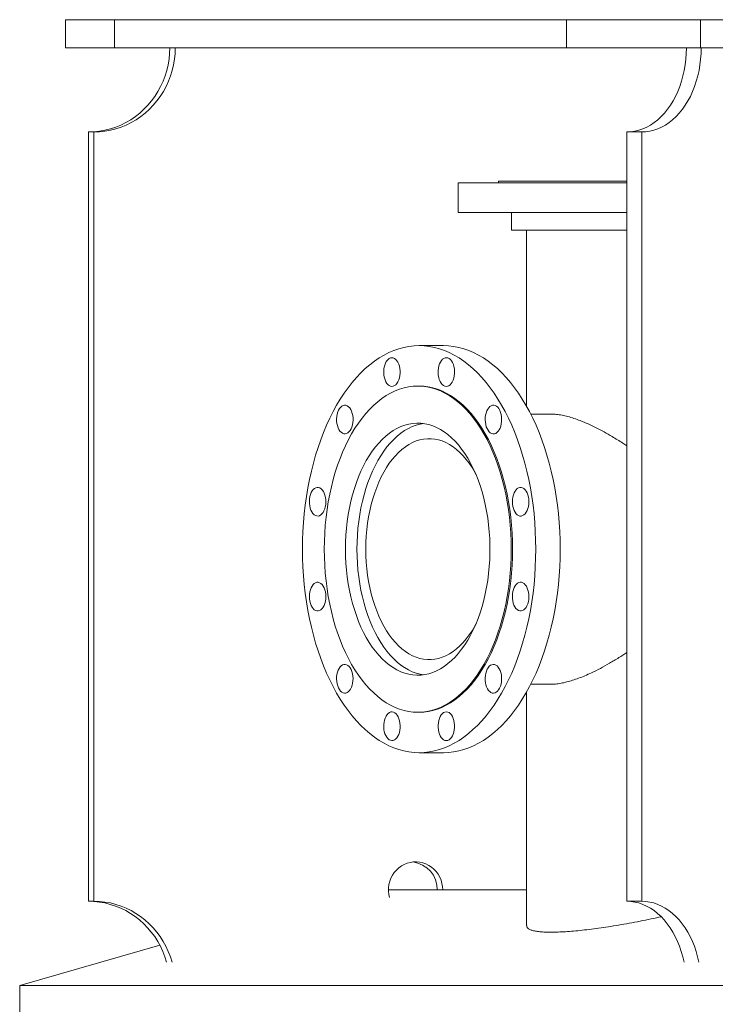
# Model space of a CAD drawing. Units: inches. Extents: x -1211 to 855, y 73 to 690.
# Drawn here: x -681 to -656, y 332 to 367 of the extents above; entities that cross this region are included whole.
import ezdxf

# ---------------------------------------------------------------- set-up
doc = ezdxf.new("R2010")
doc.units = ezdxf.units.IN
doc.header["$MEASUREMENT"] = 0

msp = doc.modelspace()

# ---------------------------------------------------------------- linework, layer by layer
at = {"color": 7, "linetype": 'Continuous', "lineweight": 15}
for p, q in [((-679.657, 366.925), (-679.657, 365.925)), ((-679.657, 366.925), (-677.91, 366.925)), ((-677.91, 366.925), (-677.91, 365.925)), ((-677.91, 366.925), (-661.799, 366.925)), ((-661.799, 366.925), (-661.799, 365.925)), ((-661.799, 366.925), (-657.026, 366.925)), ((-657.026, 366.925), (-657.026, 365.925)), ((-657.026, 366.925), (-639.106, 366.925)), ((-679.657, 365.925), (-677.91, 365.925)), ((-677.91, 365.925), (-661.799, 365.925)), ((-661.799, 365.925), (-657.026, 365.925)), ((-657.026, 365.925), (-639.106, 365.925)), ((-678.645, 362.925), (-678.839, 362.925)), ((-678.839, 362.925), (-678.839, 335.521)), ((-678.645, 362.925), (-678.645, 335.521)), ((-659.117, 362.925), (-659.648, 362.925)), ((-659.648, 362.925), (-659.648, 335.521)), ((-659.117, 362.925), (-659.117, 335.521)), ((-665.659, 361.115), (-665.659, 360.055)), ((-665.659, 361.115), (-665.659, 360.055)), ((-665.659, 361.115), (-659.648, 361.115)), ((-664.219, 361.175), (-664.219, 361.115)), ((-664.219, 361.175), (-664.219, 361.115)), ((-664.219, 361.175), (-659.648, 361.175)), ((-665.659, 360.055), (-659.648, 360.055)), ((-663.754, 360.055), (-663.754, 359.425)), ((-663.754, 360.055), (-663.754, 359.425)), ((-663.754, 359.425), (-659.648, 359.425)), ((-663.221, 359.425), (-663.221, 353.152)), ((-663.221, 359.425), (-663.221, 353.152)), ((-666.184, 355.314), (-667.052, 355.314)), ((-667.052, 353.874), (-667.101, 353.874)), ((-662.351, 352.876), (-663.073, 352.876)), ((-663.073, 343.252), (-662.351, 343.252)), ((-663.221, 342.977), (-663.221, 334.652)), ((-663.221, 342.977), (-663.221, 334.652)), ((-667.101, 342.255), (-667.052, 342.255)), ((-667.052, 340.814), (-666.184, 340.814)), ((-668.144, 335.925), (-663.221, 335.925)), ((-678.839, 335.521), (-678.645, 335.521)), ((-659.648, 335.521), (-659.117, 335.521)), ((-676.295, 333.957), (-681.291, 332.524)), ((-681.291, 332.524), (-681.291, 331.175)), ((-681.291, 332.524), (-531.691, 332.524))]:
    msp.add_line(p, q, dxfattribs=at)
at = {"color": 7, "linetype": 'Continuous', "lineweight": 15, "flags": 128}
for points in [[(-678.839, 362.925), (-678.642, 362.932), (-678.445, 362.953), (-678.25, 362.988), (-678.057, 363.037), (-677.869, 363.099), (-677.685, 363.174), (-677.506, 363.262), (-677.334, 363.362), (-677.168, 363.475), (-677.011, 363.598), (-676.861, 363.733), (-676.721, 363.878), (-676.591, 364.032), (-676.472, 364.195), (-676.363, 364.367), (-676.266, 364.545), (-676.181, 364.73), (-676.109, 364.921), (-676.049, 365.116), (-676.002, 365.315), (-675.968, 365.517), (-675.948, 365.721), (-675.941, 365.925)], [(-678.645, 362.925), (-678.447, 362.932), (-678.251, 362.953), (-678.056, 362.988), (-677.863, 363.037), (-677.675, 363.099), (-677.491, 363.174), (-677.312, 363.262), (-677.14, 363.362), (-676.974, 363.475), (-676.816, 363.598), (-676.667, 363.733), (-676.527, 363.878), (-676.397, 364.032), (-676.278, 364.195), (-676.169, 364.367), (-676.072, 364.545), (-675.987, 364.73), (-675.915, 364.921), (-675.855, 365.116), (-675.808, 365.315), (-675.774, 365.517), (-675.754, 365.721), (-675.747, 365.925)], [(-659.648, 362.925), (-659.503, 362.932), (-659.359, 362.953), (-659.216, 362.988), (-659.075, 363.037), (-658.937, 363.099), (-658.803, 363.174), (-658.672, 363.262), (-658.545, 363.362), (-658.424, 363.475), (-658.309, 363.598), (-658.2, 363.733), (-658.097, 363.878), (-658.002, 364.032), (-657.915, 364.195), (-657.835, 364.367), (-657.764, 364.545), (-657.702, 364.73), (-657.649, 364.921), (-657.605, 365.116), (-657.571, 365.315), (-657.546, 365.517), (-657.531, 365.721), (-657.526, 365.925)], [(-659.648, 362.925), (-659.503, 362.932), (-659.359, 362.953), (-659.216, 362.988), (-659.075, 363.037), (-658.937, 363.099), (-658.803, 363.174), (-658.672, 363.262), (-658.545, 363.362), (-658.424, 363.475), (-658.309, 363.598), (-658.2, 363.733), (-658.097, 363.878), (-658.002, 364.032), (-657.915, 364.195), (-657.835, 364.367), (-657.764, 364.545), (-657.702, 364.73), (-657.649, 364.921), (-657.605, 365.116), (-657.571, 365.315), (-657.546, 365.517), (-657.531, 365.721), (-657.526, 365.925)], [(-659.117, 362.925), (-658.973, 362.932), (-658.829, 362.953), (-658.686, 362.988), (-658.545, 363.037), (-658.407, 363.099), (-658.272, 363.174), (-658.141, 363.262), (-658.015, 363.362), (-657.894, 363.475), (-657.779, 363.598), (-657.669, 363.733), (-657.567, 363.878), (-657.472, 364.032), (-657.384, 364.195), (-657.305, 364.367), (-657.234, 364.545), (-657.172, 364.73), (-657.119, 364.921), (-657.075, 365.116), (-657.04, 365.315), (-657.016, 365.517), (-657.001, 365.721), (-656.996, 365.925)], [(-659.117, 362.925), (-658.973, 362.932), (-658.829, 362.953), (-658.686, 362.988), (-658.545, 363.037), (-658.407, 363.099), (-658.272, 363.174), (-658.141, 363.262), (-658.015, 363.362), (-657.894, 363.475), (-657.779, 363.598), (-657.669, 363.733), (-657.567, 363.878), (-657.472, 364.032), (-657.384, 364.195), (-657.305, 364.367), (-657.234, 364.545), (-657.172, 364.73), (-657.119, 364.921), (-657.075, 365.116), (-657.04, 365.315), (-657.016, 365.517), (-657.001, 365.721), (-656.996, 365.925)], [(-671.211, 348.064), (-671.207, 347.748), (-671.195, 347.433), (-671.175, 347.118), (-671.147, 346.806), (-671.112, 346.495), (-671.069, 346.188), (-671.018, 345.884), (-670.96, 345.585), (-670.894, 345.29), (-670.821, 345.001), (-670.741, 344.717), (-670.653, 344.439), (-670.559, 344.169), (-670.459, 343.906), (-670.351, 343.651), (-670.238, 343.404), (-670.118, 343.166), (-669.993, 342.938), (-669.862, 342.719), (-669.725, 342.511), (-669.584, 342.313), (-669.437, 342.126), (-669.286, 341.95), (-669.131, 341.786), (-668.972, 341.634), (-668.81, 341.494), (-668.643, 341.366), (-668.474, 341.252), (-668.303, 341.15), (-668.128, 341.062), (-667.952, 340.986), (-667.774, 340.925), (-667.595, 340.877), (-667.415, 340.842), (-667.234, 340.821), (-667.052, 340.814), (-666.871, 340.821), (-666.69, 340.842), (-666.509, 340.877), (-666.33, 340.925), (-666.152, 340.986), (-665.976, 341.062), (-665.802, 341.15), (-665.63, 341.252), (-665.461, 341.366), (-665.295, 341.494), (-665.132, 341.634), (-664.973, 341.786), (-664.818, 341.95), (-664.667, 342.126), (-664.521, 342.313), (-664.379, 342.511), (-664.243, 342.719), (-664.112, 342.938), (-663.986, 343.166), (-663.867, 343.404), (-663.753, 343.651), (-663.646, 343.906), (-663.545, 344.169), (-663.451, 344.439), (-663.364, 344.717), (-663.283, 345.001), (-663.21, 345.29), (-663.144, 345.585), (-663.086, 345.884), (-663.035, 346.188), (-662.992, 346.495), (-662.957, 346.806), (-662.929, 347.118), (-662.91, 347.433), (-662.898, 347.748), (-662.894, 348.064), (-662.898, 348.381), (-662.91, 348.696), (-662.929, 349.011), (-662.957, 349.323), (-662.992, 349.634), (-663.035, 349.941), (-663.086, 350.245), (-663.144, 350.544), (-663.21, 350.839), (-663.283, 351.128), (-663.364, 351.412), (-663.451, 351.689), (-663.545, 351.96), (-663.646, 352.223), (-663.753, 352.478), (-663.867, 352.725), (-663.986, 352.963), (-664.112, 353.191), (-664.243, 353.41), (-664.379, 353.618), (-664.521, 353.816), (-664.667, 354.003), (-664.818, 354.179), (-664.973, 354.343), (-665.132, 354.495), (-665.295, 354.635), (-665.461, 354.763), (-665.63, 354.877), (-665.802, 354.979), (-665.976, 355.067), (-666.152, 355.143), (-666.33, 355.204), (-666.509, 355.252), (-666.69, 355.287), (-666.871, 355.308), (-667.052, 355.314), (-667.234, 355.308), (-667.415, 355.287), (-667.595, 355.252), (-667.774, 355.204), (-667.952, 355.143), (-668.128, 355.067), (-668.303, 354.979), (-668.474, 354.877), (-668.643, 354.763), (-668.81, 354.635), (-668.972, 354.495), (-669.131, 354.343), (-669.286, 354.179), (-669.437, 354.003), (-669.584, 353.816), (-669.725, 353.618), (-669.862, 353.41), (-669.993, 353.191), (-670.118, 352.963), (-670.238, 352.725), (-670.351, 352.478), (-670.459, 352.223), (-670.559, 351.96), (-670.653, 351.689), (-670.741, 351.412), (-670.821, 351.128), (-670.894, 350.839), (-670.96, 350.544), (-671.018, 350.245), (-671.069, 349.941), (-671.112, 349.634), (-671.147, 349.323), (-671.175, 349.011), (-671.195, 348.696), (-671.207, 348.381), (-671.211, 348.064)], [(-666.184, 340.814), (-666.002, 340.821), (-665.821, 340.842), (-665.641, 340.877), (-665.462, 340.925), (-665.284, 340.986), (-665.108, 341.062), (-664.933, 341.15), (-664.762, 341.252), (-664.592, 341.366), (-664.426, 341.494), (-664.264, 341.634), (-664.105, 341.786), (-663.949, 341.95), (-663.799, 342.126), (-663.652, 342.313), (-663.511, 342.511), (-663.374, 342.719), (-663.243, 342.938), (-663.118, 343.166), (-662.998, 343.404), (-662.885, 343.651), (-662.777, 343.906), (-662.677, 344.169), (-662.583, 344.439), (-662.495, 344.717), (-662.415, 345.001), (-662.342, 345.29), (-662.276, 345.585), (-662.218, 345.884), (-662.167, 346.188), (-662.124, 346.495), (-662.089, 346.806), (-662.061, 347.118), (-662.041, 347.433), (-662.029, 347.748), (-662.025, 348.064), (-662.029, 348.381), (-662.041, 348.696), (-662.061, 349.011), (-662.089, 349.323), (-662.124, 349.634), (-662.167, 349.941), (-662.218, 350.245), (-662.276, 350.544), (-662.342, 350.839), (-662.415, 351.128), (-662.495, 351.412), (-662.583, 351.689), (-662.677, 351.96), (-662.777, 352.223), (-662.885, 352.478), (-662.998, 352.725), (-663.118, 352.963), (-663.243, 353.191), (-663.374, 353.41), (-663.511, 353.618), (-663.652, 353.816), (-663.799, 354.003), (-663.949, 354.179), (-664.105, 354.343), (-664.264, 354.495), (-664.426, 354.635), (-664.592, 354.763), (-664.762, 354.877), (-664.933, 354.979), (-665.108, 355.067), (-665.284, 355.143), (-665.462, 355.204), (-665.641, 355.252), (-665.821, 355.287), (-666.002, 355.308), (-666.184, 355.314)], [(-668.022, 354.885), (-668.07, 354.878), (-668.117, 354.857), (-668.161, 354.823), (-668.202, 354.777), (-668.238, 354.72), (-668.267, 354.653), (-668.291, 354.579), (-668.306, 354.499), (-668.314, 354.415), (-668.314, 354.331), (-668.306, 354.247), (-668.291, 354.167), (-668.267, 354.093), (-668.238, 354.026), (-668.202, 353.969), (-668.161, 353.923), (-668.117, 353.889), (-668.07, 353.868), (-668.022, 353.861), (-667.973, 353.868), (-667.926, 353.889), (-667.882, 353.923), (-667.841, 353.969), (-667.806, 354.026), (-667.776, 354.093), (-667.753, 354.167), (-667.737, 354.247), (-667.729, 354.331), (-667.729, 354.415), (-667.737, 354.499), (-667.753, 354.579), (-667.776, 354.653), (-667.806, 354.72), (-667.841, 354.777), (-667.882, 354.823), (-667.926, 354.857), (-667.973, 354.878), (-668.022, 354.885)], [(-665.936, 354.816), (-665.98, 354.852), (-666.026, 354.875), (-666.074, 354.885), (-666.123, 354.88), (-666.17, 354.861), (-666.215, 354.83), (-666.256, 354.785), (-666.293, 354.73), (-666.324, 354.665), (-666.348, 354.591), (-666.365, 354.512), (-666.374, 354.429), (-666.376, 354.345), (-666.369, 354.261), (-666.355, 354.18), (-666.333, 354.105), (-666.304, 354.037), (-666.269, 353.978), (-666.229, 353.93), (-666.186, 353.894), (-666.139, 353.871), (-666.091, 353.861), (-666.042, 353.866), (-665.995, 353.884), (-665.95, 353.916), (-665.909, 353.961), (-665.872, 354.016), (-665.841, 354.081), (-665.817, 354.155), (-665.8, 354.234), (-665.791, 354.317), (-665.789, 354.401), (-665.796, 354.485), (-665.811, 354.566), (-665.832, 354.641), (-665.861, 354.709), (-665.896, 354.768), (-665.936, 354.816)], [(-670.433, 348.064), (-670.429, 347.779), (-670.417, 347.495), (-670.397, 347.212), (-670.369, 346.931), (-670.334, 346.653), (-670.29, 346.378), (-670.239, 346.107), (-670.18, 345.841), (-670.114, 345.581), (-670.04, 345.326), (-669.959, 345.078), (-669.872, 344.837), (-669.778, 344.604), (-669.677, 344.379), (-669.57, 344.163), (-669.457, 343.957), (-669.339, 343.76), (-669.215, 343.574), (-669.086, 343.398), (-668.953, 343.234), (-668.814, 343.082), (-668.672, 342.941), (-668.526, 342.813), (-668.376, 342.697), (-668.224, 342.595), (-668.069, 342.505), (-667.911, 342.429), (-667.751, 342.367), (-667.59, 342.318), (-667.428, 342.283), (-667.265, 342.262), (-667.101, 342.255), (-666.938, 342.262), (-666.775, 342.283), (-666.612, 342.318), (-666.451, 342.367), (-666.292, 342.429), (-666.134, 342.505), (-665.979, 342.595), (-665.826, 342.697), (-665.677, 342.813), (-665.53, 342.941), (-665.388, 343.082), (-665.25, 343.234), (-665.116, 343.398), (-664.987, 343.574), (-664.864, 343.76), (-664.745, 343.957), (-664.632, 344.163), (-664.525, 344.379), (-664.425, 344.604), (-664.331, 344.837), (-664.243, 345.078), (-664.163, 345.326), (-664.089, 345.581), (-664.023, 345.841), (-663.964, 346.107), (-663.913, 346.378), (-663.869, 346.653), (-663.833, 346.931), (-663.805, 347.212), (-663.785, 347.495), (-663.773, 347.779), (-663.769, 348.064), (-663.773, 348.35), (-663.785, 348.634), (-663.805, 348.917), (-663.833, 349.198), (-663.869, 349.476), (-663.913, 349.751), (-663.964, 350.022), (-664.023, 350.288), (-664.089, 350.548), (-664.163, 350.803), (-664.243, 351.051), (-664.331, 351.292), (-664.425, 351.525), (-664.525, 351.75), (-664.632, 351.966), (-664.745, 352.172), (-664.864, 352.369), (-664.987, 352.555), (-665.116, 352.731), (-665.25, 352.895), (-665.388, 353.047), (-665.53, 353.188), (-665.677, 353.316), (-665.826, 353.432), (-665.979, 353.534), (-666.134, 353.624), (-666.292, 353.7), (-666.451, 353.762), (-666.612, 353.811), (-666.775, 353.846), (-666.938, 353.867), (-667.101, 353.874), (-667.265, 353.867), (-667.428, 353.846), (-667.59, 353.811), (-667.751, 353.762), (-667.911, 353.7), (-668.069, 353.624), (-668.224, 353.534), (-668.376, 353.432), (-668.526, 353.316), (-668.672, 353.188), (-668.814, 353.047), (-668.953, 352.895), (-669.086, 352.731), (-669.215, 352.555), (-669.339, 352.369), (-669.457, 352.172), (-669.57, 351.966), (-669.677, 351.75), (-669.778, 351.525), (-669.872, 351.292), (-669.959, 351.051), (-670.04, 350.803), (-670.114, 350.548), (-670.18, 350.288), (-670.239, 350.022), (-670.29, 349.751), (-670.334, 349.476), (-670.369, 349.198), (-670.397, 348.917), (-670.417, 348.634), (-670.429, 348.35), (-670.433, 348.064)], [(-667.052, 342.255), (-666.889, 342.262), (-666.726, 342.283), (-666.563, 342.318), (-666.402, 342.367), (-666.242, 342.429), (-666.085, 342.505), (-665.93, 342.595), (-665.777, 342.697), (-665.627, 342.813), (-665.481, 342.941), (-665.339, 343.082), (-665.201, 343.234), (-665.067, 343.398), (-664.938, 343.574), (-664.814, 343.76), (-664.696, 343.957), (-664.583, 344.163), (-664.476, 344.379), (-664.376, 344.604), (-664.282, 344.837), (-664.194, 345.078), (-664.113, 345.326), (-664.04, 345.581), (-663.974, 345.841), (-663.915, 346.107), (-663.863, 346.378), (-663.82, 346.653), (-663.784, 346.931), (-663.756, 347.212), (-663.736, 347.495), (-663.724, 347.779), (-663.72, 348.064), (-663.724, 348.35), (-663.736, 348.634), (-663.756, 348.917), (-663.784, 349.198), (-663.82, 349.476), (-663.863, 349.751), (-663.915, 350.022), (-663.974, 350.288), (-664.04, 350.548), (-664.113, 350.803), (-664.194, 351.051), (-664.282, 351.292), (-664.376, 351.525), (-664.476, 351.75), (-664.583, 351.966), (-664.696, 352.172), (-664.814, 352.369), (-664.938, 352.555), (-665.067, 352.731), (-665.201, 352.895), (-665.339, 353.047), (-665.481, 353.188), (-665.627, 353.316), (-665.777, 353.432), (-665.93, 353.534), (-666.085, 353.624), (-666.242, 353.7), (-666.402, 353.762), (-666.563, 353.811), (-666.726, 353.846), (-666.889, 353.867), (-667.052, 353.874)], [(-669.848, 353.126), (-669.888, 353.078), (-669.922, 353.019), (-669.951, 352.951), (-669.973, 352.875), (-669.987, 352.795), (-669.994, 352.711), (-669.993, 352.626), (-669.983, 352.543), (-669.966, 352.464), (-669.942, 352.391), (-669.911, 352.326), (-669.875, 352.27), (-669.834, 352.226), (-669.789, 352.194), (-669.741, 352.176), (-669.693, 352.171), (-669.645, 352.18), (-669.598, 352.203), (-669.554, 352.239), (-669.514, 352.288), (-669.48, 352.346), (-669.451, 352.415), (-669.429, 352.49), (-669.415, 352.571), (-669.408, 352.654), (-669.409, 352.739), (-669.418, 352.822), (-669.435, 352.901), (-669.46, 352.974), (-669.491, 353.039), (-669.527, 353.095), (-669.568, 353.139), (-669.613, 353.171), (-669.661, 353.19), (-669.709, 353.194), (-669.757, 353.185), (-669.804, 353.162), (-669.848, 353.126)], [(-664.149, 352.938), (-664.177, 353.008), (-664.21, 353.069), (-664.25, 353.119), (-664.293, 353.157), (-664.339, 353.182), (-664.387, 353.194), (-664.436, 353.191), (-664.483, 353.175), (-664.529, 353.145), (-664.571, 353.103), (-664.608, 353.049), (-664.64, 352.986), (-664.665, 352.914), (-664.683, 352.835), (-664.694, 352.753), (-664.697, 352.668), (-664.691, 352.584), (-664.678, 352.503), (-664.658, 352.427), (-664.63, 352.357), (-664.596, 352.297), (-664.557, 352.247), (-664.514, 352.208), (-664.467, 352.183), (-664.419, 352.172), (-664.371, 352.174), (-664.323, 352.19), (-664.278, 352.22), (-664.236, 352.262), (-664.199, 352.316), (-664.167, 352.379), (-664.141, 352.451), (-664.123, 352.53), (-664.112, 352.612), (-664.11, 352.697), (-664.115, 352.781), (-664.128, 352.862), (-664.149, 352.938)], [(-669.677, 348.064), (-669.673, 347.815), (-669.661, 347.566), (-669.641, 347.319), (-669.613, 347.074), (-669.578, 346.832), (-669.535, 346.594), (-669.484, 346.361), (-669.426, 346.132), (-669.361, 345.91), (-669.289, 345.695), (-669.21, 345.486), (-669.124, 345.286), (-669.033, 345.094), (-668.935, 344.912), (-668.832, 344.739), (-668.723, 344.576), (-668.609, 344.425), (-668.491, 344.284), (-668.368, 344.155), (-668.242, 344.039), (-668.112, 343.934), (-667.978, 343.843), (-667.842, 343.764), (-667.704, 343.699), (-667.564, 343.648), (-667.423, 343.61), (-667.28, 343.585), (-667.137, 343.575), (-666.994, 343.578), (-666.851, 343.596), (-666.709, 343.627), (-666.568, 343.672), (-666.429, 343.73), (-666.292, 343.802), (-666.157, 343.887), (-666.026, 343.985), (-665.897, 344.095), (-665.772, 344.218), (-665.652, 344.353), (-665.536, 344.499), (-665.425, 344.656), (-665.319, 344.824), (-665.218, 345.002), (-665.123, 345.189), (-665.035, 345.385), (-664.953, 345.589), (-664.877, 345.801), (-664.808, 346.021), (-664.747, 346.246), (-664.692, 346.477), (-664.645, 346.713), (-664.606, 346.953), (-664.575, 347.196), (-664.551, 347.442), (-664.535, 347.69), (-664.527, 347.94), (-664.527, 348.189), (-664.535, 348.439), (-664.551, 348.687), (-664.575, 348.933), (-664.606, 349.176), (-664.645, 349.416), (-664.692, 349.652), (-664.747, 349.883), (-664.808, 350.108), (-664.877, 350.327), (-664.953, 350.539), (-665.035, 350.744), (-665.123, 350.94), (-665.218, 351.127), (-665.319, 351.305), (-665.425, 351.473), (-665.536, 351.63), (-665.652, 351.776), (-665.772, 351.911), (-665.897, 352.033), (-666.026, 352.144), (-666.157, 352.242), (-666.292, 352.327), (-666.429, 352.399), (-666.568, 352.457), (-666.709, 352.502), (-666.851, 352.533), (-666.994, 352.551), (-667.137, 352.554), (-667.28, 352.544), (-667.423, 352.519), (-667.564, 352.481), (-667.704, 352.43), (-667.842, 352.365), (-667.978, 352.286), (-668.112, 352.195), (-668.242, 352.09), (-668.368, 351.974), (-668.491, 351.845), (-668.609, 351.704), (-668.723, 351.553), (-668.832, 351.39), (-668.935, 351.217), (-669.033, 351.035), (-669.124, 350.843), (-669.21, 350.643), (-669.289, 350.434), (-669.361, 350.219), (-669.426, 349.997), (-669.484, 349.768), (-669.535, 349.535), (-669.578, 349.297), (-669.613, 349.055), (-669.641, 348.81), (-669.661, 348.563), (-669.673, 348.314), (-669.677, 348.064)], [(-669.267, 348.064), (-669.263, 348.314), (-669.251, 348.563), (-669.231, 348.81), (-669.204, 349.055), (-669.168, 349.297), (-669.125, 349.535), (-669.074, 349.768), (-669.016, 349.997), (-668.951, 350.219), (-668.879, 350.434), (-668.8, 350.643), (-668.715, 350.843), (-668.623, 351.035), (-668.525, 351.217), (-668.422, 351.39), (-668.313, 351.553), (-668.2, 351.704), (-668.081, 351.845), (-667.959, 351.974), (-667.832, 352.09), (-667.702, 352.195), (-667.569, 352.286), (-667.433, 352.365), (-667.295, 352.43), (-667.155, 352.481), (-667.013, 352.519), (-666.896, 352.54)], [(-665.025, 350.721), (-665.071, 350.807), (-665.167, 350.969), (-665.269, 351.122), (-665.375, 351.263), (-665.486, 351.394), (-665.601, 351.512), (-665.721, 351.619), (-665.843, 351.713), (-665.968, 351.794), (-666.096, 351.862), (-666.227, 351.917), (-666.358, 351.958), (-666.491, 351.986), (-666.625, 352), (-666.759, 352), (-666.892, 351.986), (-667.025, 351.958), (-667.157, 351.917), (-667.287, 351.862), (-667.415, 351.794), (-667.54, 351.713), (-667.663, 351.619), (-667.782, 351.512), (-667.897, 351.394), (-668.008, 351.263), (-668.115, 351.122), (-668.216, 350.969), (-668.312, 350.807), (-668.402, 350.635), (-668.487, 350.453), (-668.565, 350.264), (-668.636, 350.067), (-668.701, 349.862), (-668.758, 349.652), (-668.809, 349.435), (-668.851, 349.214), (-668.887, 348.989), (-668.914, 348.761), (-668.934, 348.53), (-668.946, 348.298), (-668.95, 348.064), (-668.946, 347.831), (-668.934, 347.599), (-668.914, 347.368), (-668.887, 347.14), (-668.851, 346.915), (-668.809, 346.694), (-668.758, 346.477), (-668.701, 346.267), (-668.636, 346.062), (-668.565, 345.865), (-668.487, 345.676), (-668.402, 345.494), (-668.312, 345.322), (-668.216, 345.16), (-668.115, 345.007), (-668.008, 344.866), (-667.897, 344.735), (-667.782, 344.617), (-667.663, 344.51), (-667.54, 344.416), (-667.415, 344.335), (-667.287, 344.267), (-667.157, 344.212), (-667.025, 344.171), (-666.892, 344.143), (-666.759, 344.129), (-666.625, 344.129), (-666.491, 344.143), (-666.358, 344.171), (-666.227, 344.212), (-666.096, 344.267), (-665.968, 344.335), (-665.843, 344.416), (-665.721, 344.51), (-665.601, 344.617), (-665.486, 344.735), (-665.375, 344.866), (-665.269, 345.007), (-665.167, 345.16), (-665.071, 345.322), (-665.025, 345.408)], [(-670.925, 350.011), (-670.945, 349.934), (-670.959, 349.853), (-670.964, 349.769), (-670.961, 349.685), (-670.951, 349.602), (-670.932, 349.524), (-670.907, 349.452), (-670.875, 349.388), (-670.838, 349.334), (-670.796, 349.292), (-670.75, 349.262), (-670.703, 349.246), (-670.654, 349.244), (-670.606, 349.255), (-670.56, 349.281), (-670.517, 349.319), (-670.478, 349.369), (-670.444, 349.429), (-670.416, 349.499), (-670.396, 349.575), (-670.382, 349.657), (-670.377, 349.741), (-670.38, 349.825), (-670.39, 349.908), (-670.409, 349.986), (-670.434, 350.058), (-670.466, 350.122), (-670.503, 350.175), (-670.545, 350.218), (-670.591, 350.247), (-670.638, 350.264), (-670.687, 350.266), (-670.735, 350.254), (-670.781, 350.229), (-670.824, 350.191), (-670.863, 350.141), (-670.897, 350.08), (-670.925, 350.011)], [(-663.14, 349.755), (-663.144, 349.839), (-663.156, 349.921), (-663.176, 349.998), (-663.202, 350.069), (-663.235, 350.131), (-663.273, 350.183), (-663.316, 350.224), (-663.362, 350.251), (-663.409, 350.265), (-663.458, 350.265), (-663.506, 350.251), (-663.552, 350.224), (-663.594, 350.183), (-663.633, 350.131), (-663.665, 350.069), (-663.692, 349.998), (-663.711, 349.921), (-663.723, 349.839), (-663.727, 349.755), (-663.723, 349.671), (-663.711, 349.589), (-663.692, 349.511), (-663.665, 349.44), (-663.633, 349.378), (-663.594, 349.326), (-663.552, 349.286), (-663.506, 349.259), (-663.458, 349.245), (-663.409, 349.245), (-663.362, 349.259), (-663.316, 349.286), (-663.273, 349.326), (-663.235, 349.378), (-663.202, 349.44), (-663.176, 349.511), (-663.156, 349.589), (-663.144, 349.671), (-663.14, 349.755)], [(-666.896, 343.589), (-667.013, 343.61), (-667.155, 343.648), (-667.295, 343.699), (-667.433, 343.764), (-667.569, 343.843), (-667.702, 343.934), (-667.832, 344.039), (-667.959, 344.155), (-668.081, 344.284), (-668.2, 344.425), (-668.313, 344.576), (-668.422, 344.739), (-668.525, 344.912), (-668.623, 345.094), (-668.715, 345.286), (-668.8, 345.486), (-668.879, 345.695), (-668.951, 345.91), (-669.016, 346.132), (-669.074, 346.361), (-669.125, 346.594), (-669.168, 346.832), (-669.204, 347.074), (-669.231, 347.319), (-669.251, 347.566), (-669.263, 347.815), (-669.267, 348.064)], [(-670.964, 346.374), (-670.96, 346.29), (-670.948, 346.208), (-670.929, 346.131), (-670.902, 346.06), (-670.869, 345.998), (-670.831, 345.946), (-670.788, 345.905), (-670.743, 345.878), (-670.695, 345.864), (-670.646, 345.864), (-670.598, 345.878), (-670.553, 345.905), (-670.51, 345.946), (-670.472, 345.998), (-670.439, 346.06), (-670.412, 346.131), (-670.393, 346.208), (-670.381, 346.29), (-670.377, 346.374), (-670.381, 346.458), (-670.393, 346.54), (-670.412, 346.618), (-670.439, 346.688), (-670.472, 346.751), (-670.51, 346.803), (-670.553, 346.843), (-670.598, 346.87), (-670.646, 346.884), (-670.695, 346.884), (-670.743, 346.87), (-670.788, 346.843), (-670.831, 346.803), (-670.869, 346.751), (-670.902, 346.688), (-670.929, 346.618), (-670.948, 346.54), (-670.96, 346.458), (-670.964, 346.374)], [(-663.18, 346.118), (-663.159, 346.195), (-663.146, 346.276), (-663.14, 346.36), (-663.143, 346.444), (-663.154, 346.527), (-663.172, 346.605), (-663.197, 346.677), (-663.229, 346.741), (-663.266, 346.795), (-663.308, 346.837), (-663.354, 346.867), (-663.401, 346.883), (-663.45, 346.885), (-663.498, 346.874), (-663.544, 346.848), (-663.587, 346.81), (-663.627, 346.76), (-663.66, 346.7), (-663.688, 346.63), (-663.709, 346.554), (-663.722, 346.472), (-663.727, 346.388), (-663.725, 346.304), (-663.714, 346.221), (-663.696, 346.143), (-663.67, 346.071), (-663.638, 346.007), (-663.601, 345.954), (-663.559, 345.911), (-663.514, 345.882), (-663.466, 345.865), (-663.418, 345.863), (-663.37, 345.875), (-663.323, 345.9), (-663.28, 345.938), (-663.241, 345.988), (-663.207, 346.049), (-663.18, 346.118)], [(-669.955, 343.19), (-669.928, 343.121), (-669.894, 343.06), (-669.855, 343.01), (-669.811, 342.972), (-669.765, 342.947), (-669.717, 342.935), (-669.669, 342.938), (-669.621, 342.954), (-669.576, 342.984), (-669.534, 343.026), (-669.496, 343.08), (-669.464, 343.143), (-669.439, 343.215), (-669.421, 343.294), (-669.41, 343.376), (-669.408, 343.46), (-669.413, 343.544), (-669.426, 343.626), (-669.447, 343.702), (-669.474, 343.772), (-669.508, 343.832), (-669.547, 343.882), (-669.59, 343.921), (-669.637, 343.946), (-669.685, 343.957), (-669.733, 343.955), (-669.781, 343.939), (-669.826, 343.909), (-669.868, 343.867), (-669.906, 343.813), (-669.938, 343.749), (-669.963, 343.677), (-669.981, 343.599), (-669.992, 343.517), (-669.994, 343.432), (-669.989, 343.348), (-669.976, 343.267), (-669.955, 343.19)], [(-664.256, 343.003), (-664.217, 343.051), (-664.182, 343.11), (-664.153, 343.178), (-664.131, 343.254), (-664.117, 343.334), (-664.11, 343.418), (-664.111, 343.503), (-664.121, 343.586), (-664.138, 343.665), (-664.162, 343.738), (-664.193, 343.803), (-664.229, 343.859), (-664.271, 343.903), (-664.316, 343.935), (-664.363, 343.953), (-664.411, 343.958), (-664.46, 343.949), (-664.506, 343.926), (-664.55, 343.89), (-664.59, 343.841), (-664.625, 343.783), (-664.653, 343.714), (-664.675, 343.639), (-664.69, 343.558), (-664.696, 343.475), (-664.695, 343.39), (-664.686, 343.307), (-664.669, 343.228), (-664.645, 343.155), (-664.614, 343.089), (-664.577, 343.034), (-664.536, 342.99), (-664.491, 342.958), (-664.444, 342.939), (-664.395, 342.935), (-664.347, 342.944), (-664.3, 342.967), (-664.256, 343.003)], [(-668.168, 341.313), (-668.125, 341.277), (-668.078, 341.254), (-668.03, 341.244), (-667.981, 341.249), (-667.934, 341.268), (-667.889, 341.299), (-667.848, 341.344), (-667.811, 341.399), (-667.78, 341.464), (-667.756, 341.538), (-667.739, 341.617), (-667.73, 341.7), (-667.729, 341.784), (-667.735, 341.868), (-667.75, 341.949), (-667.772, 342.024), (-667.8, 342.092), (-667.835, 342.151), (-667.875, 342.199), (-667.919, 342.235), (-667.965, 342.258), (-668.014, 342.268), (-668.062, 342.263), (-668.109, 342.244), (-668.154, 342.213), (-668.196, 342.168), (-668.232, 342.113), (-668.263, 342.048), (-668.287, 341.974), (-668.304, 341.895), (-668.313, 341.812), (-668.315, 341.728), (-668.308, 341.644), (-668.294, 341.563), (-668.272, 341.488), (-668.243, 341.42), (-668.208, 341.361), (-668.168, 341.313)], [(-666.083, 341.244), (-666.034, 341.251), (-665.987, 341.272), (-665.943, 341.306), (-665.902, 341.352), (-665.867, 341.409), (-665.837, 341.476), (-665.814, 341.55), (-665.798, 341.63), (-665.79, 341.714), (-665.79, 341.798), (-665.798, 341.882), (-665.814, 341.962), (-665.837, 342.036), (-665.867, 342.103), (-665.902, 342.16), (-665.943, 342.206), (-665.987, 342.24), (-666.034, 342.261), (-666.083, 342.268), (-666.131, 342.261), (-666.178, 342.24), (-666.222, 342.206), (-666.263, 342.16), (-666.299, 342.103), (-666.328, 342.036), (-666.351, 341.962), (-666.367, 341.882), (-666.375, 341.798), (-666.375, 341.714), (-666.367, 341.63), (-666.351, 341.55), (-666.328, 341.476), (-666.299, 341.409), (-666.263, 341.352), (-666.222, 341.306), (-666.178, 341.272), (-666.131, 341.251), (-666.083, 341.244)], [(-666.212, 335.925), (-666.218, 336.043), (-666.239, 336.159), (-666.272, 336.272), (-666.317, 336.38), (-666.375, 336.482), (-666.444, 336.576), (-666.523, 336.661), (-666.611, 336.735), (-666.707, 336.799), (-666.809, 336.85), (-666.917, 336.888), (-667.028, 336.913), (-667.142, 336.925), (-667.255, 336.922), (-667.368, 336.906), (-667.478, 336.876), (-667.584, 336.833), (-667.685, 336.777), (-667.778, 336.709), (-667.863, 336.63), (-667.938, 336.542), (-668.003, 336.445), (-668.056, 336.341), (-668.097, 336.231), (-668.126, 336.117), (-668.141, 336), (-668.143, 335.882), (-668.131, 335.765), (-668.106, 335.65)], [(-676.054, 333.348), (-676.114, 333.542), (-676.188, 333.731), (-676.273, 333.915), (-676.371, 334.092), (-676.479, 334.262), (-676.599, 334.424), (-676.729, 334.577), (-676.869, 334.721), (-677.018, 334.854), (-677.175, 334.977), (-677.34, 335.088), (-677.512, 335.188), (-677.69, 335.275), (-677.873, 335.35), (-678.061, 335.411), (-678.252, 335.459), (-678.447, 335.494), (-678.642, 335.514), (-678.839, 335.521)], [(-675.86, 333.348), (-675.92, 333.542), (-675.994, 333.731), (-676.079, 333.915), (-676.176, 334.092), (-676.285, 334.262), (-676.405, 334.424), (-676.535, 334.577), (-676.675, 334.721), (-676.824, 334.854), (-676.981, 334.977), (-677.146, 335.088), (-677.318, 335.188), (-677.496, 335.275), (-677.679, 335.35), (-677.867, 335.411), (-678.058, 335.459), (-678.252, 335.494), (-678.448, 335.514), (-678.645, 335.521)], [(-657.609, 333.348), (-657.653, 333.542), (-657.707, 333.731), (-657.769, 333.915), (-657.841, 334.092), (-657.92, 334.262), (-658.008, 334.424), (-658.103, 334.577), (-658.205, 334.721), (-658.314, 334.854), (-658.429, 334.977), (-658.55, 335.088), (-658.676, 335.188), (-658.806, 335.275), (-658.941, 335.35), (-659.078, 335.411), (-659.218, 335.459), (-659.36, 335.494), (-659.504, 335.514), (-659.648, 335.521)], [(-657.609, 333.348), (-657.653, 333.542), (-657.707, 333.731), (-657.769, 333.915), (-657.841, 334.092), (-657.92, 334.262), (-658.008, 334.424), (-658.103, 334.577), (-658.205, 334.721), (-658.314, 334.854), (-658.429, 334.977), (-658.55, 335.088), (-658.676, 335.188), (-658.806, 335.275), (-658.941, 335.35), (-659.078, 335.411), (-659.218, 335.459), (-659.36, 335.494), (-659.504, 335.514), (-659.648, 335.521)], [(-657.078, 333.348), (-657.123, 333.542), (-657.176, 333.731), (-657.239, 333.915), (-657.31, 334.092), (-657.39, 334.262), (-657.477, 334.424), (-657.573, 334.577), (-657.675, 334.721), (-657.784, 334.854), (-657.899, 334.977), (-658.02, 335.088), (-658.146, 335.188), (-658.276, 335.275), (-658.41, 335.35), (-658.548, 335.411), (-658.688, 335.459), (-658.83, 335.494), (-658.973, 335.514), (-659.117, 335.521)], [(-657.078, 333.348), (-657.123, 333.542), (-657.176, 333.731), (-657.239, 333.915), (-657.31, 334.092), (-657.39, 334.262), (-657.477, 334.424), (-657.573, 334.577), (-657.675, 334.721), (-657.784, 334.854), (-657.899, 334.977), (-658.02, 335.088), (-658.146, 335.188), (-658.276, 335.275), (-658.41, 335.35), (-658.548, 335.411), (-658.688, 335.459), (-658.83, 335.494), (-658.973, 335.514), (-659.117, 335.521)]]:
    msp.add_lwpolyline(points, dxfattribs=at)
at = {"color": 7, "linetype": 'Continuous', "lineweight": 15}
msp.add_arc((-667.392, 335.941), 0.986, 359.0912, 83.1694, dxfattribs=at)
for points, knots in [([(-659.648, 351.744), (-659.695, 351.776), (-659.867, 351.892), (-660.137, 352.058), (-660.454, 352.24), (-660.743, 352.392), (-661.029, 352.528), (-661.295, 352.639), (-661.535, 352.725), (-661.752, 352.79), (-661.961, 352.839), (-662.156, 352.867), (-662.286, 352.879), (-662.346, 352.876), (-662.351, 352.876)], [0, 0, 0, 0, 0.048632, 0.176627, 0.275038, 0.373436, 0.474396, 0.575341, 0.657847, 0.740348, 0.825166, 0.909979, 0.992555, 1, 1, 1, 1]), ([(-662.351, 343.253), (-662.298, 343.254), (-662.186, 343.257), (-661.995, 343.284), (-661.791, 343.329), (-661.58, 343.389), (-661.365, 343.464), (-661.141, 343.553), (-660.883, 343.668), (-660.591, 343.814), (-660.264, 343.996), (-659.949, 344.186), (-659.743, 344.322), (-659.648, 344.384)], [0, 0, 0, 0, 0.075136, 0.160339, 0.245546, 0.325005, 0.404469, 0.485786, 0.567111, 0.677966, 0.788843, 0.902858, 1, 1, 1, 1]), ([(-663.217, 334.653), (-663.218, 334.641), (-663.22, 334.608), (-663.184, 334.562), (-663.114, 334.515), (-663.008, 334.478), (-662.871, 334.449), (-662.704, 334.43), (-662.507, 334.419), (-662.284, 334.417), (-662.036, 334.425), (-661.764, 334.44), (-661.472, 334.464), (-661.159, 334.496), (-660.828, 334.537), (-660.482, 334.585), (-660.124, 334.64), (-659.753, 334.703), (-659.371, 334.773), (-658.981, 334.85), (-658.664, 334.916), (-658.479, 334.958), (-658.423, 334.971)], [0, 0, 0, 0, 0.029719, 0.084458, 0.139191, 0.193715, 0.246415, 0.299311, 0.352206, 0.404904, 0.456565, 0.50841, 0.560256, 0.611919, 0.663621, 0.715501, 0.767384, 0.819093, 0.871848, 0.924781, 0.977719, 1, 1, 1, 1])]:
    msp.add_open_spline(points, degree=3, knots=knots, dxfattribs=at)

doc.saveas('drawing.dxf')
